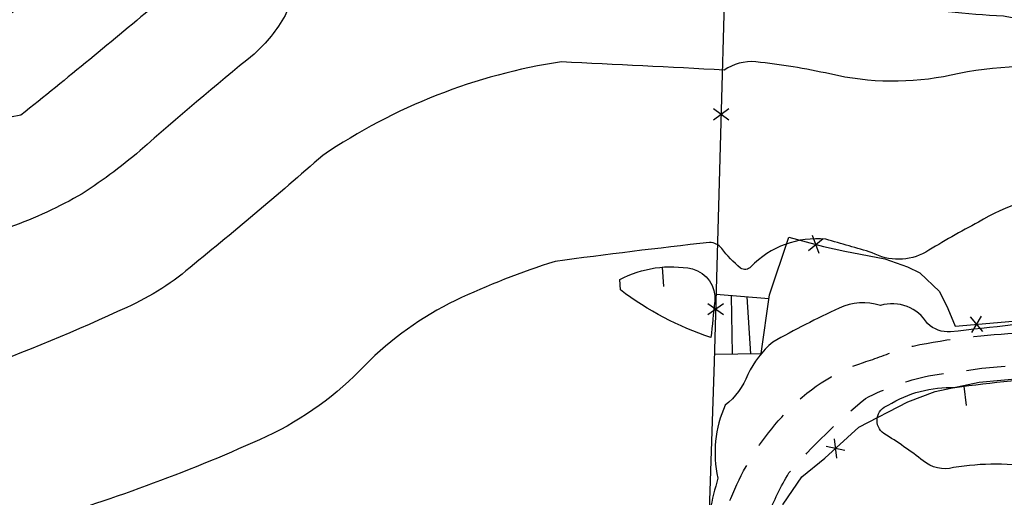
# Model space of a CAD drawing. Extents: x 4330727 to 4333683, y 199231 to 202101.
# Drawn here: x 4331505 to 4331758, y 200034 to 200156 of the extents above; entities that cross this region are included whole.
import ezdxf

# ---------------------------------------------------------------- set-up
doc = ezdxf.new("R2010")
doc.units = 0
doc.header["$LTSCALE"] = 100
doc.header["$MEASUREMENT"] = 0
doc.linetypes.add('GRVDWY', pattern=[0.16, 0.1, -0.06])
doc.layers.get('0').update_dxf_attribs({"linetype": 'CONTINUOUS'})
for name, color, linetype in [('C-INDX', 4, 'CONTINUOUS'), ('C-INTRM', 44, 'CONTINUOUS'), ('C-INTRMDP', 44, 'CONTINUOUS'), ('C-INTRMDP-PAT', 44, 'CONTINUOUS'), ('M-FENCE', 8, 'CONTINUOUS'), ('M-FENCE-PAT', 8, 'CONTINUOUS'), ('P-GRVDW', 1, 'GRVDWY')]:
    doc.layers.add(name, color=color, linetype=linetype)

# ---------------------------------------------------------------- blocks, each defined once
blk = doc.blocks.new('FP')
at = {"linetype": 'CONTINUOUS'}
for p, q in [((0.0143, -0.02), (-0.0143, 0.02)), ((-0.0143, -0.02), (0.0143, 0.02))]:
    blk.add_line(p, q, dxfattribs=at)
blk = doc.blocks.new('DEP')
blk.add_line((0, -0.05), (0, 0))

msp = doc.modelspace()

# ---------------------------------------------------------------- linework, layer by layer
at = {"layer": 'C-INDX', "elevation": 1890}
for points in [[(4331793.06, 200151.52, -0.007984), (4331757.37, 200157.24, -0.050732), (4331701.34, 200166.1, 0.063554), (4331686.96, 200171.55, -0.053327), (4331644.14, 200175.81, 0.034161), (4331615.55, 200176.49, 0.048192), (4331581.29, 200183.26, 0.261319), (4331580.06, 200180.98, -0.054948), (4331572.97, 200157.45, -0.081988), (4331565, 200147.53, 0.00885), (4331535.75, 200122.78, -0.03763), (4331519.8, 200111.06)], [(4331519.8, 200111.06, -0.042623), (4331501.11, 200102.67)]]:
    msp.add_lwpolyline(points, format="xyb", dxfattribs=at)
at = {"layer": 'C-INTRM'}
for points, elevation in [([(4331896.38, 200167.98, 0.055739), (4331869.27, 200170.93, 0.042129), (4331846.79, 200168.27, -0.068936), (4331837.43, 200166.04, -0.190813), (4331823.36, 200165.59, 0.028588), (4331803.12, 200164.64, -0.04972), (4331760.81, 200173.89, -0.041575), (4331734.85, 200180.08, -0.075839), (4331704.63, 200189.99, 0.050891), (4331692.48, 200193.76, 0.042805), (4331620.88, 200204.06, 0.045116), (4331579.25, 200206.33, 0.129616), (4331566.81, 200203.04, -0.03962), (4331539.68, 200192.92, 0.321476), (4331528.91, 200179.94, -0.147622), (4331525.09, 200174.62, -0.029166), (4331498.94, 200155.54, -0.091736), (4331478.34, 200149.13, -0.029207), (4331394.99, 200143.96, 0.048803), (4331347, 200155.48, 0.055786), (4331253.66, 200160.52, 0.00844), (4331230.18, 200159.34, 0.166227), (4331203.96, 200149.69)], 1886), ([(4331759.74, 200165.44, -0.037782), (4331727.28, 200171.22, -0.1034), (4331689.84, 200185.26, 0.086615), (4331677.48, 200186.26, -0.052737), (4331643.6, 200188.92, -0.019928), (4331603.26, 200192.82, 0.061534), (4331570.39, 200191.64, 0.075354), (4331560.11, 200186.73, -0.075507), (4331551.39, 200183.87, 0.172027), (4331546.52, 200179.04, 0.072106), (4331542.43, 200163.4, -0.140914), (4331540.32, 200160.73, -0.006279), (4331505.15, 200131.84, -0.029483), (4331419.49, 200120.57, -0.099288), (4331345, 200128.09, -0.014622), (4331241.39, 200135.54, 0.196717)], 1888), ([(4331778.1, 200143.29, 0.092028), (4331743.94, 200142.11, -0.109692), (4331712.85, 200142.43, 0.027341), (4331693.79, 200145.55, 0.16962), (4331685.7, 200143.43, 0.001043), (4331643.91, 200145.54, 0.112331), (4331582.64, 200121.52, -0.00877), (4331547.53, 200091.9, -0.073951), (4331529.97, 200081.52, -0.024696), (4331490.23, 200065.32, -0.034152), (4331423.26, 200052.49, -0.036935), (4331395.96, 200052.95, 0.005782), (4331352.75, 200054.98, 0.032271), (4331337.71, 200053.35, -0.017364), (4331299.95, 200048.13, 0.065793)], 1892), ([(4331774.19, 200112.23, 0.107165), (4331750.96, 200104.43, 0.014896), (4331737.43, 200096.72, -0.257626), (4331723.67, 200096.58, 0.004209), (4331711.8, 200100.03, 0.229843), (4331692.56, 200092.97, -0.384046), (4331689.89, 200092.65, -0.056941), (4331685.06, 200097.67, 0.235618), (4331681.93, 200099.2, 0.005768), (4331642.27, 200094.34, 0.033414), (4331616.72, 200084.35, 0.084433), (4331593.46, 200067.67, -0.093964), (4331568.23, 200049.41, -0.035744), (4331509.25, 200027.52, 0.004531), (4331472.96, 200015.76, -0.071761), (4331417.54, 200004.93, 0.049391), (4331294.57, 199983.77, 0.012643)], 1894), ([(4331807.86, 200082.99, 0.004253), (4331743.79, 200076.24, -0.202802), (4331737.92, 200078.37, 0.336485), (4331725.79, 200083.06, 0.185109), (4331715.18, 200082.34, 0.019294), (4331698.17, 200073.64, 0.107404), (4331691.79, 200065.3, -0.126562), (4331685.99, 200057.44, 0.165316), (4331684.09, 200038.76, 0.049011), (4331680.88, 200022.01, -0.357118), (4331669.81, 200010.82, -0.050247), (4331648.65, 200012.02, 0.097579), (4331609.56, 200008.72, 0.086703), (4331593.26, 200001.04, 0.010396), (4331539.28, 199960.16, 0.01915), (4331475.98, 199944.91, -0.066163), (4331459.74, 199943.43, 0.066288), (4331403.72, 199936.52, -0.024981), (4331360.16, 199930.04, -0.008252), (4331303.44, 199922.87, 0.161549), (4331288.75, 199914.43, -0.033817), (4331210.08, 199845.86, -0.055037), (4331154.75, 199820.35, 0.017618)], 1896)]:
    msp.add_lwpolyline(points, format="xyb", dxfattribs=dict(at, elevation=elevation))
at = {"layer": 'C-INTRMDP'}
for points, elevation in [([(4331683.29, 200084.15, 0.005384), (4331682.31, 200074.79, -0.081301), (4331659.06, 200087.01), (4331658.89, 200089.72, -0.16917), (4331677.55, 200092.45, -0.362747), (4331683.29, 200084.15)], 1894), ([(4331744.53, 200041.43, -0.244832), (4331736.8, 200043.18, 0.025365), (4331726.71, 200050.18, -0.625885), (4331727.79, 200057.43, -0.15048), (4331744.92, 200061.98, -0.047798), (4331802.62, 200064.7, -0.129449), (4331810.88, 200062.29, -0.278584), (4331809.74, 200056.33, -0.267167), (4331766.56, 200041.32, 0.084433), (4331744.53, 200041.43)], 1896)]:
    msp.add_lwpolyline(points, format="xyb", close=True, dxfattribs=dict(at, elevation=elevation))
at = {"layer": 'M-FENCE'}
for points in [[(4331849.12, 200152.93), (4331848.63, 200183.02), (4331750.3, 200184.36), (4331726.3, 200211.17), (4331714.09, 200219.95), (4331710.29, 200221.8), (4331693.71, 200223.96), (4331687.52, 200225.33), (4331683.14, 200068.54), (4331661.99, 199439.62), (4331661.06, 199439.36), (4331334.69, 199483.07), (4331348.34, 199653.56), (4331231.12, 199670.74), (4331120.6, 199688.54), (4331107.05, 199689.82)], [(4331683.2, 200070.56), (4331695.22, 200070.71), (4331697.33, 200085.73), (4331702.28, 200100.55), (4331711.16, 200098.17), (4331716.66, 200096.95), (4331726.93, 200094.98), (4331732.72, 200092.97), (4331735.9, 200091.4), (4331740.93, 200086.58), (4331743.1, 200082.24), (4331745.01, 200077.74), (4331814.05, 200083.71), (4331829.82, 200088.84)], [(4331697.2, 200084.78), (4331683.63, 200085.85)], [(4331687.8, 200070.62), (4331687.61, 200085.54)], [(4331691.55, 200085.22), (4331692.41, 200070.67)], [(4332085.79, 199925.93), (4332078.2, 199624.39), (4332157.21, 199621.33), (4332161.72, 199616.55), (4332153.66, 199371.59), (4332143.06, 199358.91), (4331684.6, 199420.34), (4331677.16, 199421.77), (4331696.01, 200012.94), (4331700.86, 200032.04), (4331705.63, 200039.05), (4331711.54, 200043.83), (4331720.26, 200051.8), (4331732.87, 200058.29), (4331739.82, 200060.94), (4331751.13, 200063.36), (4331795.67, 200067.46), (4331838.49, 200067.92), (4331873.05, 200066.58), (4331856.18, 199961.33), (4332087.08, 199925.73), (4332108.1, 199927), (4332189.69, 199980.44)]]:
    msp.add_lwpolyline(points, dxfattribs=at)
at = {"layer": 'P-GRVDW', "flags": 128}
for points in [[(4331665.01, 199425.84, 0.003464), (4331675.18, 199695.55, -0.009788), (4331678.63, 199807.05, 0.006198), (4331683.3, 200018.46, -0.153216), (4331701.36, 200055.35, -0.126362), (4331721.47, 200068.43, 0.022351), (4331730.78, 200071.89, -0.042465), (4331758.54, 200075.82), (4331826.93, 200081.98, -0.011516), (4331851.76, 200082.75), (4331851.76, 200082.75), (4331874.77, 200079.66, 0.052894), (4331885.57, 200078.99, 0.059302), (4331899.96, 200077.99), (4331904.92, 200079.39), (4331908.17, 200082.73), (4331912.39, 200107.89), (4331927.14, 200105.91), (4331926.25, 200088.8), (4331927.85, 200084.53, 0.18154), (4331934.61, 200082.34, 0.259918), (4331936.89, 200084.62)], [(4331674.77, 199424.69), (4331674.89, 199460.78, 0.002649), (4331683.48, 199695.33), (4331684.55, 199750.42, 0.007823), (4331691.37, 199994.94), (4331692.62, 200010.14, -0.013866), (4331696.97, 200029.1, -0.044933), (4331702.33, 200040.09, -0.03955), (4331721.94, 200059.2, -0.062967), (4331738.13, 200065), (4331751.85, 200066.95, -0.017649), (4331831.61, 200071.67), (4331831.61, 200071.67), (4331864.96, 200071.04), (4331873.65, 200070.06), (4331879.04, 200067.87), (4331884.84, 200058.65, -0.082524), (4331885.47, 200046.81), (4331883.22, 200032.24), (4331908, 200029.08), (4331908.62, 200030.89, -0.017888), (4331909.42, 200041.54), (4331911.52, 200042.63, -0.048696), (4331939.59, 200037.06), (4331951.1, 200033.64), (4331962.24, 200033.08), (4331962.79, 200034.3), (4331963.54, 200042.08), (4331961.86, 200042.98, -0.058425), (4331948, 200045.49), (4331946.72, 200047.37, -0.060219), (4331947.29, 200061.26, -0.071687), (4331945.01, 200063.51, -0.089404), (4331946.03, 200070.42, -0.039697), (4331950.67, 200080.26), (4331951.94, 200083.65)]]:
    msp.add_lwpolyline(points, format="xyb", dxfattribs=at)

# ---------------------------------------------------------------- block references
at = {"layer": 'C-INTRMDP-PAT', "xscale": 100, "yscale": 100, "zscale": 100}
for p, rotation in [((4331669.85, 200092.87, 1894), 4.386257868875247), ((4331747.27, 200062.31, 1896), 7.285227827921089)]:
    msp.add_blockref('DEP', p, dxfattribs=dict(at, rotation=rotation))
at = {"layer": 'M-FENCE-PAT', "xscale": 100, "yscale": 100, "zscale": 100}
for p, rotation in [((4331684.92, 200132.11), 270), ((4331709.22, 200098.69), 344.4574213876039), ((4331683.52, 200082.13), 270), ((4331750.51, 200078.21), 4.871391031524085), ((4331714.29, 200046.34), 42.18444331578876)]:
    msp.add_blockref('FP', p, dxfattribs=dict(at, rotation=rotation))

doc.saveas('drawing.dxf')
